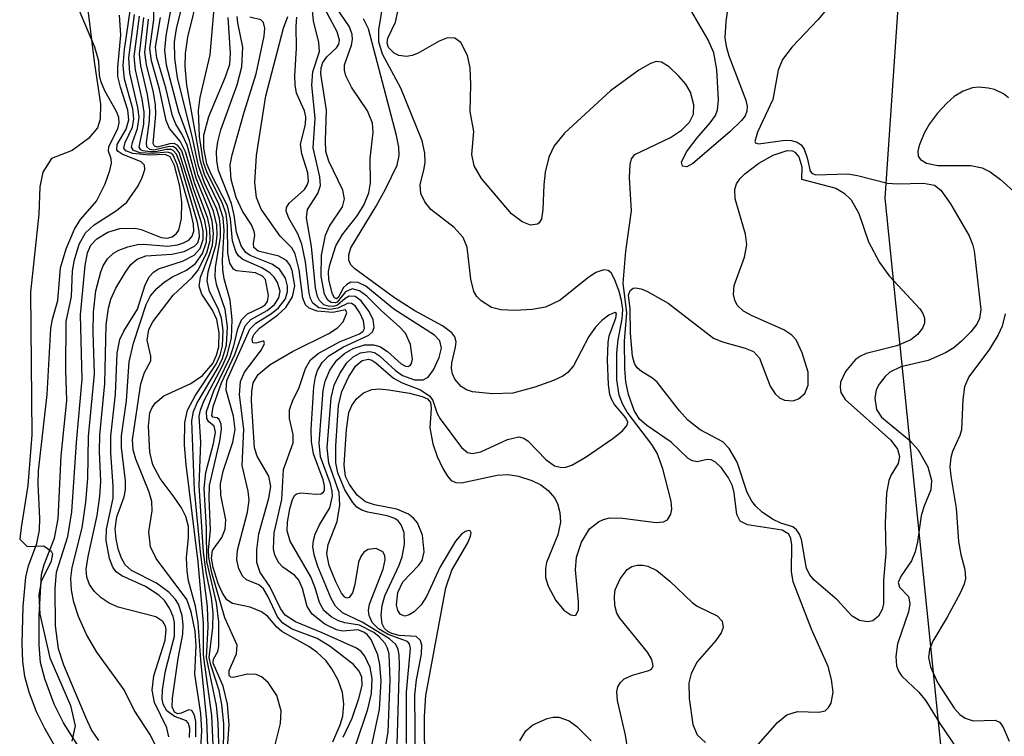
# Model space of a CAD drawing. Units: inches. Extents: x 1238693 to 1243762, y 477592 to 481457.
# Drawn here: x 1242482 to 1242566, y 480596 to 480657 of the extents above; entities that cross this region are included whole.
import ezdxf

# ---------------------------------------------------------------- set-up
doc = ezdxf.new("R2010")
doc.units = ezdxf.units.IN
doc.header["$MEASUREMENT"] = 0
for name, color, linetype in [('HYDRO-Stream Poly Centerlines', 142, 'Continuous'), ('HYDRO-Water Body', 4, 'Continuous'), ('NTRL-Trees', 3, 'Continuous'), ('Undefined', 1, 'Continuous')]:
    doc.layers.add(name, color=color, linetype=linetype)

msp = doc.modelspace()

# ---------------------------------------------------------------- linework, layer by layer
at = {"layer": 'HYDRO-Stream Poly Centerlines'}
msp.add_polyline3d([(1242487.929, 480658.384, 0), (1242488.53, 480653.519, 0), (1242489.063, 480649.857, 0), (1242489.029, 480648.58, 0), (1242488.817, 480647.833, 0), (1242488.048, 480646.907, 0), (1242486.644, 480645.891, 0), (1242484.872, 480645.2, 0), (1242484.148, 480644.029, 0), (1242483.879, 480642.796, 0), (1242483.789, 480640.438, 0), (1242483.07, 480633.781, 0), (1242483.182, 480621.566, 0), (1242482.867, 480617.246, 0), (1242482.292, 480613.653, 0), (1242482.158, 480612.664, 0), (1242482.787, 480612.037, 0), (1242484.223, 480612.086, 0), (1242484.852, 480611.638, 0), (1242484.956, 480611.408, 0), (1242484.847, 480610.783, 0), (1242484.002, 480609.029, 0), (1242483.805, 480607.882, 0), (1242483.87, 480606.237, 0), (1242484.726, 480602.514, 0), (1242486.501, 480598.423, 0), (1242486.886, 480596.678, 0), (1242486.618, 480595.373, 0)], dxfattribs=at)
at = {"layer": 'HYDRO-Water Body'}
msp.add_polyline3d([(1242487.929, 480658.384, 0), (1242488.53, 480653.519, 0), (1242489.063, 480649.857, 0), (1242489.029, 480648.58, 0), (1242488.817, 480647.833, 0), (1242488.048, 480646.907, 0), (1242486.644, 480645.891, 0), (1242484.872, 480645.2, 0), (1242484.148, 480644.029, 0), (1242483.879, 480642.796, 0), (1242483.789, 480640.438, 0), (1242483.07, 480633.781, 0), (1242483.182, 480621.566, 0), (1242482.867, 480617.246, 0), (1242482.292, 480613.653, 0), (1242482.158, 480612.664, 0), (1242482.787, 480612.037, 0), (1242484.223, 480612.086, 0), (1242484.852, 480611.638, 0), (1242484.956, 480611.408, 0), (1242484.847, 480610.783, 0), (1242484.002, 480609.029, 0), (1242483.805, 480607.882, 0), (1242483.87, 480606.237, 0), (1242484.726, 480602.514, 0), (1242486.501, 480598.423, 0), (1242486.886, 480596.678, 0), (1242486.618, 480595.373, 0)], dxfattribs=at)
at = {"layer": 'NTRL-Trees'}
msp.add_lwpolyline([(1242637.375, 480391.063), (1242601.625, 480465.875), (1242565.5, 480549.719), (1242556.125, 480641.813), (1242562.625, 480737.125), (1242557.25, 480807.406), (1242544, 480876.719), (1242537.375, 480932.531)], dxfattribs=at)
at = {"layer": 'Undefined'}
for points, elevation in [([(1242498.703, 480595.033), (1242498.594, 480597.582), (1242497.862, 480602.744), (1242497.855, 480605.479), (1242497.419, 480610.723), (1242496.39, 480619.032), (1242496.248, 480620.695), (1242496.266, 480622.635), (1242496.494, 480623.69), (1242497.152, 480624.917), (1242498.956, 480627.625), (1242499.279, 480628.375), (1242499.483, 480629.188), (1242499.548, 480630.49), (1242499.411, 480631.553), (1242499.126, 480632.366), (1242498.392, 480633.832), (1242498.175, 480634.749), (1242498.279, 480635.515), (1242498.944, 480637.893), (1242499.023, 480638.644), (1242498.999, 480639.494), (1242498.72, 480640.694), (1242497.425, 480643.775), (1242496.671, 480646.745), (1242495.754, 480649.163), (1242494.706, 480653.197), (1242494.559, 480654.481), (1242494.669, 480655.712), (1242495.809, 480661.987)], 96), ([(1242488.916, 480595.442), (1242488.302, 480596.357), (1242487.831, 480597.34), (1242485.925, 480601.888), (1242485.465, 480603.26), (1242485.211, 480605.227), (1242485.188, 480608.44), (1242485.315, 480609.838), (1242486.265, 480612.874), (1242486.605, 480614.975), (1242487, 480620.915), (1242487.5, 480626.347), (1242487.345, 480631.824), (1242487.745, 480636.053), (1242487.96, 480637.153), (1242488.251, 480637.797), (1242488.748, 480638.324), (1242489.694, 480638.9), (1242490.728, 480639.221), (1242492.032, 480639.251), (1242492.543, 480639.131), (1242494.258, 480638.451), (1242494.751, 480638.409), (1242495.186, 480638.52), (1242495.532, 480638.756), (1242495.772, 480639.081), (1242496.002, 480640.073), (1242496.011, 480641.475), (1242495.836, 480642.84), (1242495.397, 480644.598), (1242495.008, 480645.345), (1242494.602, 480645.537), (1242493.226, 480645.5), (1242491.838, 480645.64), (1242491.219, 480645.866), (1242491.068, 480646.101), (1242491.169, 480646.566), (1242491.8, 480647.884), (1242491.926, 480648.612), (1242491.824, 480649.448), (1242491.118, 480651.98), (1242491.015, 480653.163), (1242491.125, 480654.531), (1242492.101, 480661.375)], 82), ([(1242497.604, 480594.196), (1242497.712, 480596.274), (1242497.632, 480597.735), (1242497.128, 480601.104), (1242497.232, 480603.52), (1242497.15, 480604.778), (1242496.82, 480606.442), (1242496.446, 480607.481), (1242493.823, 480611.006), (1242493.329, 480611.984), (1242493.191, 480613.287), (1242493.491, 480615.084), (1242493.456, 480615.868), (1242493.218, 480616.659), (1242492.073, 480619.497), (1242491.86, 480620.295), (1242491.787, 480621.148), (1242492.524, 480625.939), (1242492.822, 480626.917), (1242493.36, 480627.911), (1242493.36, 480628.311), (1242493.06, 480629.663), (1242493.192, 480630.594), (1242493.55, 480631.247), (1242495.272, 480633.51), (1242496.907, 480635.043), (1242497.376, 480635.636), (1242498.16, 480637.146), (1242498.429, 480638.198), (1242498.414, 480639.237), (1242498.246, 480640.07), (1242497.111, 480643.141), (1242496.339, 480645.777), (1242495.881, 480646.679), (1242494.953, 480647.775), (1242494.677, 480648.447), (1242494.107, 480651.134), (1242493.434, 480653.557), (1242493.292, 480654.612), (1242493.614, 480657.072), (1242493.684, 480660.397)], 92), ([(1242542.955, 480660.163), (1242542.5, 480656.932), (1242542.432, 480655.524), (1242542.529, 480654.816), (1242542.76, 480653.993), (1242544.235, 480650.191), (1242544.333, 480649.662), (1242544.303, 480649.249), (1242544.156, 480648.872), (1242543.863, 480648.446), (1242542.858, 480647.49), (1242539.695, 480644.794), (1242539.169, 480644.503), (1242538.809, 480644.542), (1242538.718, 480644.89), (1242539.144, 480645.777), (1242540.053, 480646.968), (1242541.176, 480648.245), (1242541.627, 480648.895), (1242541.81, 480649.384), (1242541.895, 480650.209), (1242541.735, 480652.822), (1242541.488, 480654.244), (1242541.012, 480655.358), (1242539.615, 480657.762)], 126), ([(1242499.581, 480594.108), (1242499.595, 480596.848), (1242499.438, 480598.515), (1242499.207, 480599.704), (1242498.482, 480601.904), (1242498.359, 480602.541), (1242498.671, 480605.102), (1242498.682, 480606.338), (1242498.543, 480607.624), (1242498.089, 480609.833), (1242497.876, 480611.528), (1242497.495, 480617.211), (1242497.639, 480620.947), (1242497.493, 480623.167), (1242497.607, 480623.687), (1242497.909, 480624.455), (1242499.533, 480627.524), (1242499.903, 480628.377), (1242500.256, 480629.838), (1242500.318, 480631.429), (1242500.136, 480633.103), (1242499.639, 480634.905), (1242499.507, 480635.674), (1242499.485, 480636.482), (1242499.632, 480639.043), (1242499.548, 480640.128), (1242499.171, 480641.317), (1242497.945, 480643.838), (1242497.603, 480644.97), (1242496.453, 480651.483), (1242496.313, 480653.081), (1242496.33, 480654.196), (1242496.537, 480655.594), (1242497.478, 480659.448)], 100), ([(1242485.37, 480594.595), (1242484.301, 480596.454), (1242483.603, 480597.889), (1242482.959, 480599.556), (1242482.585, 480600.912), (1242482.414, 480602.184), (1242482.367, 480603.735), (1242482.463, 480606.887), (1242482.69, 480609.414), (1242482.925, 480610.37), (1242483.635, 480612.27), (1242483.847, 480613.433), (1242483.885, 480614.417), (1242483.735, 480617.38), (1242483.771, 480618.488), (1242484.498, 480625.032), (1242484.828, 480630.656), (1242484.969, 480631.472), (1242485.425, 480633.061), (1242485.655, 480635.844), (1242486.136, 480637.484), (1242486.846, 480639.153), (1242487.359, 480639.987), (1242488.727, 480641.549), (1242489.462, 480643.05), (1242489.876, 480644.179), (1242490.007, 480644.799), (1242489.971, 480645.191), (1242489.749, 480645.844), (1242489.784, 480646.231), (1242490.552, 480647.749), (1242490.674, 480648.249), (1242490.631, 480648.726), (1242490.438, 480649.238), (1242489.421, 480651.009), (1242489.086, 480651.817), (1242488.985, 480652.326), (1242488.928, 480653.528), (1242488.572, 480654.735), (1242486.961, 480658.567)], 78), ([(1242499.196, 480594.289), (1242499.114, 480596.962), (1242498.973, 480598.424), (1242498.122, 480602.524), (1242498.272, 480605.149), (1242498.22, 480606.89), (1242497.62, 480611.572), (1242497.096, 480616.829), (1242496.872, 480622.769), (1242497.01, 480623.557), (1242497.335, 480624.322), (1242499.123, 480627.344), (1242499.49, 480628.11), (1242499.821, 480629.256), (1242499.92, 480630.809), (1242499.706, 480632.306), (1242499.008, 480634.341), (1242498.862, 480635.1), (1242498.899, 480635.898), (1242499.311, 480638.485), (1242499.324, 480639.253), (1242499.229, 480640.089), (1242499, 480640.88), (1242497.947, 480643.135), (1242497.442, 480644.573), (1242496.907, 480647.132), (1242495.648, 480652.105), (1242495.425, 480653.794), (1242495.392, 480655.199), (1242495.548, 480656.302), (1242496.244, 480659.097)], 98), ([(1242499.86, 480593.994), (1242500.071, 480596.766), (1242499.914, 480598.527), (1242499.559, 480600.073), (1242498.693, 480602.048), (1242498.72, 480602.392), (1242499.088, 480603.038), (1242499.181, 480603.464), (1242499.189, 480605.58), (1242498.977, 480607.211), (1242498.162, 480610.753), (1242498.132, 480613.587), (1242497.926, 480616.993), (1242498.074, 480618.343), (1242498.725, 480620.825), (1242498.89, 480621.809), (1242498.774, 480622.33), (1242498.322, 480622.678), (1242498.141, 480622.972), (1242498.117, 480623.574), (1242498.738, 480625.328), (1242500.107, 480628.166), (1242500.45, 480629.175), (1242500.816, 480630.649), (1242501.124, 480631.398), (1242501.628, 480631.935), (1242502.776, 480632.453), (1242503.125, 480632.694), (1242503.339, 480632.98), (1242503.419, 480633.483), (1242503.171, 480634.846), (1242502.904, 480635.157), (1242502.31, 480635.421), (1242500.7, 480635.603), (1242500.428, 480635.757), (1242500.118, 480636.248), (1242499.941, 480637.12), (1242499.919, 480639.479), (1242499.796, 480640.477), (1242499.444, 480641.493), (1242498.17, 480643.982), (1242497.882, 480644.86), (1242497.523, 480647.085), (1242497.429, 480649.351), (1242497.574, 480650.434), (1242498.433, 480654.083), (1242498.795, 480658.366)], 102), ([(1242516.783, 480593.236), (1242516.753, 480597.488), (1242516.86, 480599.278), (1242518.587, 480608.477), (1242519.082, 480610.012), (1242520.447, 480612.33), (1242520.703, 480612.914), (1242520.733, 480613.199), (1242520.65, 480613.377), (1242520.545, 480613.405), (1242520.25, 480613.316), (1242519.912, 480613.079), (1242519.396, 480612.467), (1242518.089, 480610.294), (1242516.917, 480607.757), (1242516.46, 480607.043), (1242515.873, 480606.446), (1242515.461, 480606.167), (1242515.063, 480606.064), (1242514.718, 480606.218), (1242514.469, 480606.562), (1242514.365, 480607.027), (1242514.474, 480608.09), (1242514.919, 480608.994), (1242516.28, 480610.423), (1242516.56, 480610.837), (1242516.739, 480611.579), (1242516.574, 480613.007), (1242516.157, 480614.061), (1242515.81, 480614.456), (1242515.385, 480614.784), (1242514.404, 480615.221), (1242512.491, 480615.583), (1242511.725, 480615.845), (1242511.016, 480616.419), (1242510.341, 480617.315), (1242510.019, 480618.025), (1242509.899, 480619.016), (1242510.078, 480622.022), (1242510.302, 480623.492), (1242510.534, 480624.075), (1242510.941, 480624.653), (1242511.543, 480625.155), (1242512.243, 480625.461), (1242512.91, 480625.503), (1242513.721, 480625.421), (1242515.485, 480625.132), (1242516.57, 480624.859), (1242517.003, 480624.64), (1242517.269, 480624.326), (1242517.34, 480623.842), (1242517.205, 480622.182), (1242517.473, 480620.8), (1242517.848, 480619.722), (1242518.317, 480618.704), (1242518.723, 480618.027), (1242519.044, 480617.679), (1242519.447, 480617.493), (1242519.932, 480617.471), (1242522.976, 480618.117), (1242523.915, 480618.178), (1242524.785, 480618.03), (1242525.923, 480617.672), (1242526.694, 480617.292), (1242527.329, 480616.807), (1242527.866, 480616.176), (1242528.111, 480615.698), (1242528.317, 480614.922), (1242528.374, 480614.118), (1242528.14, 480613.024), (1242527.189, 480610.665), (1242527.088, 480610.155), (1242527.109, 480609.385), (1242527.331, 480608.621), (1242527.988, 480607.405), (1242528.668, 480606.568), (1242529.26, 480606.17), (1242529.597, 480606.124), (1242529.73, 480606.178), (1242529.925, 480606.619), (1242529.931, 480607.287), (1242529.655, 480610.015), (1242529.741, 480611.116), (1242530.179, 480612.397), (1242530.857, 480613.536), (1242531.617, 480614.141), (1242532.056, 480614.346), (1242532.556, 480614.464), (1242533.685, 480614.455), (1242536.56, 480614.088), (1242537.198, 480614.145), (1242537.532, 480614.306), (1242537.824, 480614.789), (1242537.9, 480615.211), (1242537.851, 480615.912), (1242537.14, 480618.667), (1242536.644, 480620.018), (1242536.186, 480620.743), (1242534.086, 480623.512), (1242533.691, 480624.216), (1242533.395, 480624.961), (1242533.199, 480626.265), (1242533.207, 480628.575), (1242533.297, 480629.699), (1242533.646, 480631.492), (1242533.72, 480632.288), (1242533.604, 480633.073), (1242533.387, 480633.842), (1242533.031, 480634.833), (1242532.7, 480635.418), (1242532.443, 480635.624), (1242532.089, 480635.689), (1242531.389, 480635.47), (1242530.684, 480634.986), (1242528.345, 480633.084), (1242527.108, 480632.492), (1242525.971, 480632.286), (1242524.472, 480632.219), (1242523.287, 480632.269), (1242522.479, 480632.476), (1242521.593, 480633.037), (1242521.234, 480633.407), (1242520.977, 480633.844), (1242520.721, 480634.877), (1242520.392, 480637.613), (1242520.071, 480638.461), (1242519.279, 480639.309), (1242517.29, 480640.853), (1242516.777, 480641.495), (1242516.442, 480642.226), (1242516.375, 480642.947), (1242516.738, 480644.342), (1242516.809, 480644.892), (1242516.774, 480645.679), (1242516.56, 480646.721), (1242514.738, 480651.221), (1242513.181, 480654.124), (1242512.866, 480655.175), (1242512.84, 480656.205), (1242513.242, 480658.656)], 122), ([(1242493.697, 480595.124), (1242493.345, 480595.876), (1242491.949, 480598.039), (1242491.079, 480599.758), (1242488.741, 480602.978), (1242487.863, 480604.506), (1242487.189, 480606.023), (1242486.774, 480607.26), (1242486.579, 480608.287), (1242486.522, 480609.327), (1242486.653, 480610.242), (1242487.496, 480613.611), (1242487.815, 480615.805), (1242487.973, 480617.843), (1242488.032, 480621.431), (1242488.54, 480626.8), (1242488.43, 480630.364), (1242488.475, 480632.079), (1242488.677, 480633.883), (1242489.093, 480635.517), (1242489.302, 480636.039), (1242489.666, 480636.64), (1242490.165, 480637.108), (1242490.635, 480637.37), (1242491.409, 480637.664), (1242492.218, 480637.846), (1242492.728, 480637.87), (1242494.81, 480637.703), (1242495.644, 480637.814), (1242496.162, 480637.986), (1242496.608, 480638.236), (1242496.907, 480638.572), (1242497.043, 480638.997), (1242497.024, 480639.597), (1242496.769, 480640.724), (1242495.63, 480644.694), (1242495.264, 480645.491), (1242495.072, 480645.67), (1242494.802, 480645.757), (1242493.505, 480645.627), (1242492.466, 480645.695), (1242491.875, 480645.905), (1242491.721, 480646.192), (1242491.795, 480646.581), (1242492.235, 480647.767), (1242492.366, 480648.747), (1242492.269, 480649.581), (1242491.564, 480652.525), (1242491.492, 480653.824), (1242491.985, 480657.516)], 84), ([(1242513.015, 480592.528), (1242513.646, 480596.174), (1242513.813, 480600.586), (1242513.736, 480602.816), (1242513.602, 480603.327), (1242513.387, 480603.737), (1242512.891, 480604.304), (1242512.439, 480604.659), (1242511.192, 480605.31), (1242509.956, 480605.504), (1242509.415, 480605.663), (1242508.775, 480606.009), (1242508.154, 480606.553), (1242507.778, 480607.238), (1242507.419, 480608.494), (1242507.051, 480609.436), (1242505.27, 480612.493), (1242505.032, 480613.368), (1242505.059, 480614.106), (1242505.253, 480615.258), (1242505.476, 480616.034), (1242505.688, 480616.41), (1242505.827, 480616.528), (1242506.181, 480616.625), (1242507.502, 480616.491), (1242507.898, 480616.52), (1242508.113, 480616.662), (1242508.212, 480616.876), (1242508.213, 480617.223), (1242508.089, 480617.72), (1242507.265, 480619.942), (1242507.091, 480620.997), (1242507.081, 480622.031), (1242507.308, 480625.673), (1242507.436, 480626.542), (1242507.604, 480627.067), (1242507.998, 480627.752), (1242508.588, 480628.331), (1242509.836, 480629.096), (1242511.993, 480630.109), (1242512.309, 480630.391), (1242512.456, 480630.754), (1242512.357, 480631.426), (1242512.01, 480632.15), (1242511.346, 480633.026), (1242510.828, 480633.399), (1242510.315, 480633.436), (1242509.987, 480633.245), (1242509.322, 480632.663), (1242508.945, 480632.558), (1242508.539, 480632.571), (1242508.156, 480632.695), (1242507.779, 480633.051), (1242507.61, 480633.414), (1242507.448, 480634.144), (1242507.092, 480637.691), (1242506.685, 480640.136), (1242506.767, 480640.839), (1242507.646, 480642.214), (1242507.868, 480642.911), (1242507.813, 480643.647), (1242507.235, 480646.119), (1242507.414, 480648.655), (1242507.123, 480651.475), (1242507.216, 480652.622), (1242507.777, 480654.372), (1242507.728, 480655.118), (1242507.271, 480656.972), (1242507.171, 480657.834)], 114), ([(1242514.435, 480595.065), (1242514.625, 480601.882), (1242514.597, 480602.743), (1242514.503, 480603.219), (1242514.31, 480603.633), (1242513.769, 480604.131), (1242511.424, 480605.566), (1242509.756, 480606.365), (1242509.137, 480606.915), (1242508.774, 480607.584), (1242507.646, 480610.306), (1242507.334, 480611.301), (1242507.226, 480612.034), (1242507.265, 480612.551), (1242507.419, 480613.091), (1242507.79, 480613.87), (1242508.669, 480615.34), (1242508.896, 480616.316), (1242508.877, 480616.756), (1242508.724, 480617.394), (1242507.882, 480619.694), (1242507.742, 480620.848), (1242508.089, 480625.368), (1242508.257, 480626.166), (1242508.665, 480627.116), (1242509.254, 480627.957), (1242509.918, 480628.517), (1242510.674, 480628.958), (1242511.617, 480629.259), (1242512.399, 480629.27), (1242512.926, 480629.125), (1242513.588, 480628.689), (1242514.775, 480627.641), (1242515.135, 480627.441), (1242515.358, 480627.414), (1242515.532, 480627.493), (1242515.658, 480627.683), (1242515.729, 480628.038), (1242515.558, 480629.301), (1242515.12, 480630.257), (1242514.622, 480630.817), (1242513.045, 480632.199), (1242511.832, 480633.421), (1242511.2, 480633.896), (1242510.564, 480634.072), (1242509.996, 480633.791), (1242509.3, 480632.921), (1242509.133, 480632.859), (1242508.772, 480632.89), (1242508.496, 480633.08), (1242508.212, 480633.608), (1242507.928, 480635.127), (1242507.96, 480636.934), (1242508.29, 480638.64), (1242508.64, 480639.433), (1242509.754, 480641.069), (1242509.926, 480641.753), (1242509.772, 480642.489), (1242508.589, 480644.985), (1242508.337, 480645.812), (1242508.287, 480646.734), (1242508.379, 480649.339), (1242507.904, 480652.436), (1242507.919, 480652.959), (1242508.062, 480653.429), (1242508.421, 480653.917), (1242509.235, 480654.675), (1242509.423, 480654.975), (1242509.5, 480655.321), (1242509.294, 480656.047), (1242508.252, 480658.022)], 116), ([(1242545.083, 480594.848), (1242546.917, 480596.967), (1242547.737, 480597.631), (1242548.624, 480597.912), (1242550.471, 480597.847), (1242551, 480597.978), (1242551.292, 480598.248), (1242551.502, 480598.624), (1242551.689, 480599.561), (1242551.557, 480600.659), (1242551.259, 480601.756), (1242549.835, 480604.955), (1242548.273, 480608.995), (1242548.124, 480609.899), (1242548.14, 480612.178), (1242548.064, 480612.697), (1242547.887, 480613.083), (1242547.317, 480613.427), (1242544.358, 480613.878), (1242543.734, 480614.185), (1242543.461, 480614.772), (1242543.227, 480616.603), (1242543.069, 480617.214), (1242542.746, 480617.89), (1242542.131, 480618.743), (1242541.616, 480619.247), (1242541.253, 480619.444), (1242540.919, 480619.467), (1242540.076, 480619.255), (1242539.669, 480619.342), (1242539.302, 480619.55), (1242537.839, 480620.954), (1242535.757, 480622.387), (1242535.142, 480622.925), (1242534.674, 480623.65), (1242534.184, 480625.035), (1242533.978, 480626.113), (1242533.878, 480627.243), (1242533.863, 480629.581), (1242534.049, 480632.014), (1242533.744, 480634.542), (1242533.978, 480637.294), (1242534.459, 480640.727), (1242534.279, 480643.574), (1242534.325, 480644.701), (1242534.459, 480645.186), (1242534.728, 480645.541), (1242537.78, 480647.002), (1242538.714, 480647.624), (1242539.404, 480648.323), (1242539.744, 480649.002), (1242539.781, 480649.793), (1242539.495, 480650.868), (1242539.08, 480651.578), (1242538.509, 480652.259), (1242537.671, 480653.055), (1242537.014, 480653.456), (1242536.55, 480653.5), (1242536.062, 480653.347), (1242535.066, 480652.777), (1242532.645, 480651.002), (1242528.712, 480647.388), (1242527.851, 480646.295), (1242527.396, 480645.316), (1242527.078, 480644.041), (1242526.958, 480642.959), (1242526.885, 480640.847), (1242526.752, 480640.058), (1242526.554, 480639.702), (1242526.406, 480639.589), (1242525.809, 480639.52), (1242525.093, 480639.806), (1242524.184, 480640.473), (1242521.633, 480643.485), (1242521, 480644.587), (1242520.789, 480645.543), (1242520.963, 480647.523), (1242520.667, 480649.221), (1242520.728, 480651.551), (1242520.662, 480652.977), (1242520.426, 480654.032), (1242519.855, 480655.122), (1242519.348, 480655.513), (1242518.719, 480655.536), (1242518.013, 480655.254), (1242516.226, 480654.222), (1242515.704, 480654.008), (1242515.219, 480653.926), (1242514.573, 480654.022), (1242514.165, 480654.219), (1242513.685, 480654.704), (1242513.553, 480655.085), (1242513.612, 480655.504), (1242514.265, 480656.862), (1242514.473, 480657.794)], 124), ([(1242551.118, 480657.954), (1242550.383, 480657.072), (1242548.172, 480654.77), (1242547.347, 480653.662), (1242546.989, 480652.752), (1242546.535, 480650.25), (1242545.23, 480647.45), (1242545.001, 480646.66), (1242545.046, 480646.543), (1242545.306, 480646.454), (1242547.587, 480646.778), (1242548.125, 480646.748), (1242548.61, 480646.613), (1242548.942, 480646.391), (1242549.216, 480645.995), (1242549.467, 480645.266), (1242549.715, 480644.124), (1242549.879, 480643.936), (1242550.212, 480643.81), (1242552.948, 480643.896), (1242553.769, 480643.76), (1242556.334, 480643.102), (1242557.182, 480643.038), (1242559.407, 480643.106), (1242560.337, 480642.932), (1242560.895, 480642.509), (1242561.721, 480641.338), (1242563.3, 480638.583), (1242563.604, 480637.876), (1242563.741, 480637.302), (1242564.317, 480632.297), (1242564.191, 480631.511), (1242563.961, 480631.03), (1242563.452, 480630.38), (1242562.647, 480629.579), (1242561.992, 480629.028), (1242561.301, 480628.582), (1242559.819, 480627.931), (1242557.456, 480627.39), (1242556.535, 480626.932), (1242556.123, 480626.56), (1242555.609, 480625.908), (1242555.369, 480625.423), (1242555.244, 480624.697), (1242555.402, 480623.737), (1242555.831, 480623.096), (1242558.233, 480621.104), (1242558.964, 480620.279), (1242559.766, 480618.852), (1242560.086, 480617.708), (1242560.027, 480616.873), (1242559.432, 480615.419), (1242559.205, 480614.637), (1242558.904, 480612.41), (1242558.705, 480611.568), (1242558.37, 480610.803), (1242557.488, 480609.513), (1242557.256, 480608.939), (1242557.345, 480608.559), (1242558.123, 480607.741), (1242558.25, 480607.161), (1242558.112, 480606.432), (1242557.181, 480603.704), (1242557.035, 480602.608), (1242557.088, 480601.821), (1242557.263, 480601.351), (1242557.549, 480600.932), (1242559.01, 480599.552), (1242559.615, 480598.821), (1242560.792, 480596.883), (1242562.383, 480594.583)], 124), ([(1242487.177, 480594.914), (1242485.912, 480596.943), (1242485.099, 480598.545), (1242484.309, 480600.702), (1242483.946, 480602.106), (1242483.823, 480603.603), (1242483.809, 480606.119), (1242484.013, 480609.642), (1242484.246, 480610.484), (1242485.127, 480612.73), (1242485.434, 480614.39), (1242485.706, 480619.778), (1242486.188, 480624.509), (1242486.108, 480627.093), (1242486.123, 480631.258), (1242486.578, 480633.404), (1242486.683, 480635.598), (1242486.84, 480636.539), (1242487.236, 480637.883), (1242487.772, 480638.853), (1242488.53, 480639.544), (1242490.436, 480640.765), (1242491.307, 480641.461), (1242492.27, 480642.876), (1242492.636, 480643.596), (1242492.858, 480644.265), (1242492.824, 480644.637), (1242492.537, 480644.932), (1242490.929, 480645.576), (1242490.576, 480645.795), (1242490.456, 480645.962), (1242490.49, 480646.407), (1242491.25, 480647.728), (1242491.498, 480648.508), (1242491.405, 480649.331), (1242490.761, 480651.296), (1242490.557, 480652.212), (1242490.55, 480653.025), (1242490.798, 480655.747), (1242490.69, 480657.468)], 80), ([(1242494.911, 480595.737), (1242494.743, 480596.528), (1242493.668, 480598.684), (1242493.473, 480599.74), (1242493.627, 480600.953), (1242494.58, 480604), (1242494.678, 480604.933), (1242494.614, 480605.211), (1242494.391, 480605.598), (1242493.8, 480606.01), (1242490.567, 480606.828), (1242489.811, 480607.176), (1242489.118, 480607.628), (1242488.556, 480608.17), (1242488.126, 480608.787), (1242487.886, 480609.405), (1242487.848, 480610.079), (1242488.01, 480611.159), (1242488.786, 480614.679), (1242489.022, 480616.317), (1242489.079, 480617.625), (1242488.971, 480620.135), (1242489, 480621.532), (1242489.447, 480625.956), (1242489.553, 480630.97), (1242489.737, 480632.402), (1242489.948, 480633.174), (1242490.381, 480634.124), (1242491.197, 480635.489), (1242491.669, 480636.132), (1242492.186, 480636.604), (1242492.938, 480636.887), (1242495.15, 480637.029), (1242496.213, 480637.257), (1242497.105, 480637.706), (1242497.37, 480638.003), (1242497.522, 480638.495), (1242497.512, 480638.971), (1242497.363, 480639.722), (1242495.892, 480644.69), (1242495.552, 480645.57), (1242495.273, 480645.89), (1242495.1, 480645.972), (1242494.707, 480645.978), (1242493.771, 480645.785), (1242493.296, 480645.765), (1242492.676, 480645.878), (1242492.525, 480645.96), (1242492.375, 480646.191), (1242492.765, 480648.134), (1242492.807, 480649.173), (1242492.631, 480650.271), (1242492.049, 480652.787), (1242491.944, 480653.938), (1242492.384, 480657.388)], 86), ([(1242496.677, 480595.676), (1242496.689, 480596.447), (1242496.594, 480596.876), (1242496.417, 480597.12), (1242495.395, 480597.478), (1242494.727, 480597.968), (1242494.42, 480598.532), (1242494.333, 480598.992), (1242494.359, 480599.769), (1242494.626, 480601.382), (1242495.389, 480604.346), (1242495.394, 480605.528), (1242495.278, 480606.036), (1242494.97, 480606.757), (1242494.532, 480607.408), (1242494.059, 480607.872), (1242492.902, 480608.614), (1242490.9, 480609.518), (1242490.406, 480609.86), (1242490.121, 480610.26), (1242489.837, 480610.99), (1242489.546, 480612.541), (1242489.59, 480613.502), (1242490.139, 480616.146), (1242490.155, 480617.197), (1242489.943, 480620.037), (1242489.935, 480621.463), (1242490.344, 480625.067), (1242490.49, 480628.559), (1242490.722, 480629.727), (1242491.066, 480630.443), (1242492.234, 480632.315), (1242492.891, 480634.391), (1242493.259, 480635.11), (1242493.6, 480635.478), (1242494.01, 480635.767), (1242496.082, 480636.414), (1242497.066, 480636.943), (1242497.576, 480637.51), (1242497.843, 480638.293), (1242497.829, 480638.984), (1242497.694, 480639.693), (1242495.782, 480645.727), (1242495.543, 480646.052), (1242495.234, 480646.225), (1242494.808, 480646.206), (1242493.621, 480645.934), (1242493.286, 480645.985), (1242493.022, 480646.213), (1242492.995, 480646.572), (1242493.265, 480648.468), (1242493.284, 480649.331), (1242493.088, 480650.669), (1242492.504, 480653.146), (1242492.397, 480654.139), (1242492.774, 480657.266)], 88), ([(1242497.211, 480595.743), (1242497.207, 480597.061), (1242497.094, 480597.612), (1242496.858, 480598.008), (1242496.618, 480598.06), (1242495.973, 480597.759), (1242495.662, 480597.708), (1242495.377, 480597.855), (1242495.194, 480598.312), (1242495.213, 480599.042), (1242495.691, 480602.44), (1242496.098, 480604.522), (1242496.12, 480605.319), (1242496.037, 480606.112), (1242495.736, 480607.087), (1242495.486, 480607.495), (1242494.935, 480608.092), (1242493.852, 480608.88), (1242491.728, 480609.962), (1242491.183, 480610.465), (1242490.822, 480611.088), (1242490.564, 480611.823), (1242490.395, 480612.672), (1242490.325, 480613.532), (1242490.456, 480614.566), (1242491.076, 480616.279), (1242491.21, 480616.874), (1242491.192, 480617.639), (1242490.871, 480620.494), (1242490.871, 480621.487), (1242491.28, 480624.486), (1242491.521, 480627.817), (1242491.882, 480629.421), (1242492.973, 480632.717), (1242493.342, 480633.477), (1242493.875, 480634.096), (1242494.518, 480634.629), (1242495.227, 480635.078), (1242496.428, 480635.667), (1242497.184, 480636.242), (1242497.784, 480637.088), (1242498.127, 480638.087), (1242498.142, 480638.941), (1242497.969, 480639.884), (1242497.022, 480642.611), (1242496.018, 480645.867), (1242495.668, 480646.33), (1242495.367, 480646.478), (1242494.99, 480646.461), (1242493.929, 480646.167), (1242493.666, 480646.266), (1242493.578, 480646.493), (1242493.782, 480648.963), (1242493.759, 480649.829), (1242493.58, 480651.006), (1242493.009, 480653.217), (1242492.851, 480654.262), (1242493.158, 480657.135)], 90), ([(1242498.243, 480594.983), (1242498.158, 480597.159), (1242497.647, 480602.343), (1242497.425, 480605.537), (1242497.178, 480606.929), (1242496.58, 480609.076), (1242496.462, 480609.922), (1242496.428, 480611.064), (1242496.593, 480612.804), (1242496.58, 480613.745), (1242496.355, 480614.587), (1242495.984, 480615.321), (1242495.375, 480616.256), (1242494.153, 480617.844), (1242493.532, 480619.021), (1242493.272, 480620.097), (1242493.159, 480622.303), (1242493.294, 480623.452), (1242493.484, 480623.918), (1242493.754, 480624.299), (1242494.483, 480624.918), (1242496.789, 480625.952), (1242497.795, 480626.654), (1242498.674, 480627.676), (1242498.991, 480628.378), (1242499.169, 480629.113), (1242499.203, 480630.292), (1242499.011, 480631.442), (1242498.625, 480632.237), (1242497.713, 480633.612), (1242497.498, 480634.285), (1242497.618, 480635.073), (1242498.379, 480636.985), (1242498.625, 480637.797), (1242498.73, 480638.784), (1242498.623, 480639.86), (1242498.35, 480640.753), (1242497.25, 480643.515), (1242496.461, 480646.353), (1242496.04, 480647.251), (1242495.503, 480648.132), (1242495.207, 480648.868), (1242494.647, 480651.265), (1242493.879, 480653.828), (1242493.754, 480654.738), (1242494.203, 480657.254)], 94), ([(1242503.935, 480594.834), (1242504.447, 480596.887), (1242504.493, 480597.968), (1242504.125, 480599.279), (1242503.382, 480600.39), (1242502.812, 480600.888), (1242502.367, 480601.066), (1242501.629, 480601.095), (1242500.41, 480600.821), (1242500.21, 480600.847), (1242500.064, 480600.992), (1242500.067, 480601.412), (1242500.69, 480602.839), (1242500.755, 480603.572), (1242499.691, 480605.932), (1242498.588, 480609.77), (1242498.315, 480611.094), (1242498.305, 480611.741), (1242498.472, 480613.419), (1242498.348, 480616.179), (1242498.379, 480617.254), (1242499.261, 480621.043), (1242499.404, 480622.06), (1242499.373, 480622.473), (1242499.203, 480622.9), (1242499.034, 480623.016), (1242498.659, 480623.094), (1242498.59, 480623.215), (1242498.684, 480624.009), (1242499.396, 480626.019), (1242500.547, 480628.455), (1242501.419, 480630.897), (1242501.9, 480631.451), (1242503.31, 480632.222), (1242503.949, 480632.726), (1242504.32, 480633.281), (1242504.415, 480633.865), (1242504.193, 480634.605), (1242503.898, 480635.065), (1242503.524, 480635.443), (1242502.863, 480635.862), (1242501.229, 480636.566), (1242500.864, 480636.89), (1242500.621, 480637.253), (1242500.348, 480638.154), (1242500.189, 480640.037), (1242499.931, 480641.16), (1242498.511, 480643.882), (1242498.162, 480644.76), (1242497.906, 480646.082), (1242497.892, 480647.208), (1242498.336, 480648.787), (1242499.754, 480652.19), (1242500.108, 480653.267), (1242500.189, 480654.221), (1242499.976, 480657.265)], 104), ([(1242508.928, 480595.33), (1242509.543, 480596.779), (1242509.766, 480597.505), (1242509.87, 480598.531), (1242509.762, 480599.53), (1242509.38, 480600.578), (1242508.846, 480601.57), (1242508.348, 480602.236), (1242507.543, 480602.984), (1242506.869, 480603.463), (1242504.55, 480604.757), (1242504.128, 480605.113), (1242503.38, 480606.034), (1242502.831, 480606.441), (1242501.858, 480606.825), (1242500.338, 480607.14), (1242499.855, 480607.473), (1242499.46, 480608.081), (1242499.134, 480608.864), (1242498.701, 480610.235), (1242498.559, 480611.028), (1242498.651, 480611.686), (1242499.445, 480612.807), (1242499.706, 480613.507), (1242499.764, 480614.314), (1242499.355, 480616.419), (1242499.318, 480617.376), (1242499.563, 480618.478), (1242500.371, 480620.939), (1242500.576, 480622.037), (1242500.438, 480623.163), (1242499.801, 480625.4), (1242499.876, 480626.218), (1242501.835, 480630.62), (1242502.333, 480631.111), (1242503.681, 480631.966), (1242504.278, 480632.434), (1242504.864, 480633.2), (1242505.056, 480633.842), (1242505.05, 480634.302), (1242504.882, 480634.979), (1242504.377, 480635.742), (1242503.719, 480636.178), (1242501.851, 480636.9), (1242501.479, 480637.175), (1242501.095, 480637.746), (1242500.677, 480638.899), (1242500.48, 480640.37), (1242500.252, 480641.366), (1242499.148, 480644.193), (1242499.004, 480644.998), (1242498.987, 480645.794), (1242499.087, 480646.622), (1242499.344, 480647.672), (1242500.738, 480651.509), (1242501.146, 480653.059), (1242501.22, 480654.729), (1242500.796, 480656.806), (1242500.756, 480657.344)], 106), ([(1242509.796, 480595.706), (1242510.567, 480597.353), (1242511.159, 480599.013), (1242511.418, 480600.123), (1242511.397, 480600.836), (1242511.17, 480601.375), (1242510.692, 480601.924), (1242508.707, 480603.471), (1242507.587, 480604.142), (1242505.455, 480604.965), (1242504.649, 480605.467), (1242504.198, 480606.012), (1242503.375, 480607.781), (1242502.988, 480608.398), (1242502.603, 480608.749), (1242501.543, 480609.159), (1242501.221, 480609.471), (1242500.877, 480610.122), (1242500.711, 480610.875), (1242500.787, 480611.7), (1242501.636, 480614.955), (1242501.767, 480616.001), (1242501.681, 480616.765), (1242501.183, 480618.949), (1242501.328, 480622.071), (1242500.931, 480624.992), (1242501.021, 480626.123), (1242501.36, 480626.921), (1242502.821, 480628.855), (1242503.07, 480629.375), (1242503.036, 480629.576), (1242502.949, 480629.595), (1242502.352, 480629.417), (1242502.096, 480629.43), (1242502.027, 480629.758), (1242502.174, 480630.161), (1242502.651, 480630.686), (1242504.234, 480631.84), (1242504.897, 480632.469), (1242505.489, 480633.376), (1242505.662, 480634.33), (1242505.441, 480635.64), (1242505.243, 480636.11), (1242504.951, 480636.495), (1242504.294, 480636.859), (1242502.53, 480637.288), (1242502.173, 480637.59), (1242502.135, 480637.946), (1242502.254, 480638.652), (1242502.213, 480638.976), (1242501.96, 480639.524), (1242501.191, 480640.695), (1242500.661, 480641.884), (1242500.241, 480643.411), (1242500.15, 480644.677), (1242500.315, 480645.516), (1242501.346, 480649.167), (1242502.368, 480652.463), (1242503.05, 480655.662), (1242503.098, 480656.355), (1242503, 480656.849), (1242502.777, 480657.062), (1242501.819, 480657.302)], 108), ([(1242510.862, 480594.964), (1242511.915, 480598.111), (1242512.223, 480599.438), (1242512.277, 480600.745), (1242512.11, 480601.687), (1242511.653, 480602.638), (1242511.331, 480603.035), (1242510.951, 480603.326), (1242508.02, 480604.65), (1242505.721, 480605.579), (1242504.852, 480606.144), (1242504.438, 480606.725), (1242503.534, 480608.598), (1242502.711, 480609.799), (1242502.438, 480610.663), (1242502.432, 480611.735), (1242502.606, 480613.11), (1242503.454, 480616.162), (1242503.615, 480617.164), (1242503.439, 480618.026), (1242502.458, 480619.746), (1242502.228, 480620.473), (1242501.969, 480624.485), (1242501.987, 480625.281), (1242502.124, 480626.032), (1242502.538, 480626.742), (1242503.57, 480627.59), (1242505.482, 480628.704), (1242508.593, 480630.242), (1242509.326, 480630.717), (1242509.818, 480631.243), (1242510.115, 480632.016), (1242510.002, 480632.256), (1242508.924, 480632.049), (1242507.596, 480632.154), (1242506.894, 480632.401), (1242506.585, 480632.69), (1242506.349, 480633.27), (1242506.044, 480635.688), (1242505.705, 480637.045), (1242505.41, 480637.563), (1242504.429, 480638.573), (1242502.793, 480640.886), (1242502.404, 480641.879), (1242502.265, 480643.156), (1242502.41, 480645.465), (1242503.199, 480650.557), (1242504.694, 480656.367), (1242505.073, 480657.366)], 110), ([(1242511.99, 480593.844), (1242512.918, 480598.082), (1242513.041, 480600.537), (1242512.936, 480601.925), (1242512.76, 480602.752), (1242512.185, 480604.068), (1242511.859, 480604.489), (1242511.584, 480604.706), (1242511.059, 480604.892), (1242509.781, 480604.792), (1242509.245, 480604.897), (1242508.246, 480605.382), (1242507.162, 480606.236), (1242506.731, 480606.888), (1242506.337, 480608.431), (1242506.026, 480609.149), (1242505.664, 480609.539), (1242504.644, 480610.267), (1242504.299, 480610.624), (1242503.957, 480611.291), (1242503.855, 480611.814), (1242503.903, 480613.2), (1242504.558, 480616.051), (1242504.71, 480618.614), (1242505.542, 480620.881), (1242505.535, 480621.611), (1242505.22, 480622.978), (1242505.233, 480623.719), (1242505.463, 480624.44), (1242506.05, 480625.625), (1242506.582, 480627.253), (1242507.01, 480627.977), (1242507.657, 480628.526), (1242509.488, 480629.528), (1242511.203, 480630.206), (1242511.517, 480630.428), (1242511.632, 480630.679), (1242511.54, 480631.319), (1242511.233, 480632.009), (1242510.824, 480632.597), (1242510.516, 480632.816), (1242510.227, 480632.843), (1242509.36, 480632.402), (1242508.674, 480632.289), (1242507.731, 480632.441), (1242507.204, 480632.825), (1242507.002, 480633.23), (1242506.894, 480633.693), (1242506.574, 480636.368), (1242506.284, 480637.874), (1242505.942, 480638.777), (1242505.154, 480640.104), (1242504.943, 480640.709), (1242504.975, 480641.019), (1242505.193, 480641.388), (1242506.491, 480642.571), (1242506.738, 480642.927), (1242506.841, 480643.281), (1242506.774, 480643.982), (1242506.277, 480645.611), (1242506.162, 480646.427), (1242506.577, 480648.127), (1242506.626, 480648.785), (1242506.493, 480649.289), (1242505.829, 480650.81), (1242505.696, 480651.506), (1242505.674, 480652.277), (1242505.822, 480654.644), (1242505.79, 480656.527), (1242505.857, 480657.296)], 112), ([(1242566.685, 480650.39), (1242566.237, 480650.738), (1242565.47, 480651.11), (1242564.944, 480651.237), (1242564.134, 480651.298), (1242563.6, 480651.243), (1242562.789, 480650.955), (1242562.039, 480650.499), (1242561.399, 480649.932), (1242560.617, 480649.08), (1242559.912, 480648.161), (1242559.475, 480647.387), (1242559.031, 480646.334), (1242558.914, 480645.84), (1242558.949, 480645.405), (1242559.152, 480645.118), (1242559.665, 480644.81), (1242560.639, 480644.616), (1242563.464, 480644.611), (1242564.428, 480644.4), (1242565.116, 480644.078), (1242565.999, 480643.402), (1242568.821, 480640.865)], 122), ([(1242566.376, 480631.922), (1242566.145, 480630.866), (1242565.781, 480630.115), (1242565.039, 480628.91), (1242563.28, 480626.539), (1242562.918, 480625.676), (1242562.765, 480624.586), (1242562.659, 480622.016), (1242562.513, 480621.514), (1242561.879, 480620.145), (1242561.743, 480619.636), (1242561.67, 480618.844), (1242561.737, 480618.031), (1242562.189, 480615.3), (1242562.405, 480612.457), (1242562.605, 480611.354), (1242562.953, 480610.059), (1242563.007, 480609.294), (1242562.881, 480608.791), (1242562.537, 480608.046), (1242561.436, 480605.982), (1242560.204, 480603.919), (1242559.932, 480603.229), (1242559.826, 480602.525), (1242559.995, 480601.719), (1242560.615, 480600.402), (1242562.031, 480598.203), (1242562.523, 480597.652), (1242562.971, 480597.34), (1242563.665, 480597.11), (1242565.527, 480597.176), (1242565.894, 480596.993), (1242566.183, 480596.627), (1242566.74, 480595.377)], 122), ([(1242534.095, 480594.81), (1242533.93, 480595.878), (1242533.241, 480598.848), (1242533.201, 480599.598), (1242533.29, 480600.035), (1242533.502, 480600.405), (1242533.836, 480600.696), (1242534.529, 480601.014), (1242535.925, 480601.407), (1242536.179, 480601.572), (1242536.303, 480601.825), (1242536.196, 480602.365), (1242535.83, 480602.987), (1242533.444, 480605.887), (1242533.209, 480606.331), (1242533.023, 480606.987), (1242532.99, 480607.781), (1242533.068, 480608.305), (1242533.469, 480609.266), (1242534.082, 480610.059), (1242534.482, 480610.309), (1242534.941, 480610.43), (1242535.424, 480610.434), (1242535.839, 480610.339), (1242536.603, 480609.959), (1242537.728, 480609.062), (1242539.621, 480607.234), (1242540.075, 480606.934), (1242541.767, 480606.089), (1242542.201, 480605.624), (1242542.274, 480605.083), (1242542.111, 480604.641), (1242541.652, 480603.988), (1242540.067, 480602.172), (1242539.538, 480601.154), (1242539.35, 480600.358), (1242539.365, 480599.017), (1242539.697, 480596.81), (1242540.06, 480595.922), (1242540.768, 480595.266)], 124), ([(1242524.91, 480595.402), (1242525.422, 480596.262), (1242526.014, 480596.766), (1242527.24, 480597.326), (1242527.751, 480597.438), (1242528.235, 480597.432), (1242529.111, 480597.118), (1242529.78, 480596.623), (1242531.005, 480595.394)], 124)]:
    msp.add_lwpolyline(points, dxfattribs=dict(at, elevation=elevation))
at = {"layer": 'Undefined', "elevation": 126}
msp.add_lwpolyline([(1242554.652, 480605.585), (1242553.95, 480605.706), (1242553.302, 480606.079), (1242552.039, 480607.449), (1242550.028, 480609.179), (1242549.695, 480609.587), (1242549.411, 480610.149), (1242548.975, 480612.618), (1242548.801, 480613.082), (1242548.553, 480613.454), (1242548.235, 480613.711), (1242547.203, 480614.021), (1242546.488, 480614.375), (1242545.618, 480614.967), (1242545.067, 480615.471), (1242544.742, 480615.889), (1242544.34, 480616.647), (1242543.486, 480619.237), (1242542.807, 480620.404), (1242542.243, 480620.963), (1242540.324, 480621.993), (1242539.278, 480622.833), (1242538.546, 480623.638), (1242536.651, 480626.07), (1242536.25, 480626.424), (1242535.318, 480626.993), (1242534.927, 480627.318), (1242534.711, 480627.669), (1242534.53, 480628.301), (1242534.362, 480630.259), (1242534.339, 480632.347), (1242534.2, 480633.52), (1242534.324, 480633.931), (1242534.595, 480634.114), (1242534.799, 480634.14), (1242535.265, 480634.064), (1242535.771, 480633.863), (1242537.586, 480632.832), (1242541.461, 480629.848), (1242542.229, 480629.515), (1242544.159, 480629), (1242544.886, 480628.693), (1242545.377, 480628.125), (1242546.293, 480625.728), (1242546.729, 480625.07), (1242547.093, 480624.733), (1242547.536, 480624.529), (1242548.257, 480624.476), (1242548.729, 480624.641), (1242549.272, 480625.124), (1242549.549, 480625.833), (1242549.543, 480626.947), (1242549.051, 480628.602), (1242548.51, 480629.701), (1242548.144, 480630.091), (1242547.472, 480630.565), (1242544.757, 480631.753), (1242544.029, 480632.145), (1242543.485, 480632.667), (1242543.272, 480633.1), (1242543.16, 480633.573), (1242543.225, 480634.351), (1242544.121, 480636.782), (1242544.296, 480637.811), (1242544.186, 480638.735), (1242543.299, 480641.765), (1242543.296, 480642.556), (1242543.435, 480643.041), (1242543.735, 480643.488), (1242544.137, 480643.89), (1242545.324, 480644.799), (1242546.551, 480645.495), (1242547.749, 480645.89), (1242548.201, 480645.862), (1242548.406, 480645.757), (1242548.756, 480645.338), (1242549.012, 480644.504), (1242548.97, 480643.444), (1242551.912, 480642.67), (1242552.633, 480642.245), (1242553.216, 480641.662), (1242553.882, 480640.517), (1242554.703, 480638.074), (1242555.639, 480636.311), (1242556.482, 480635.162), (1242559.099, 480632.353), (1242559.357, 480631.963), (1242559.495, 480631.547), (1242559.487, 480631.113), (1242559.336, 480630.701), (1242558.898, 480630.153), (1242558.312, 480629.694), (1242557.119, 480629.181), (1242554.518, 480628.522), (1242554.022, 480628.314), (1242553.587, 480628.022), (1242552.743, 480627.003), (1242552.318, 480626.066), (1242552.273, 480625.62), (1242552.347, 480625.189), (1242552.705, 480624.595), (1242556.613, 480621.132), (1242557.187, 480620.353), (1242557.358, 480619.73), (1242557.254, 480619.128), (1242556.652, 480618.152), (1242556.441, 480617.662), (1242556.249, 480616.583), (1242556.143, 480614.022), (1242556.197, 480611.449), (1242555.993, 480609.153), (1242556, 480607.132), (1242555.878, 480606.635), (1242555.554, 480606.053), (1242555.083, 480605.668)], close=True, dxfattribs=at)
at = {"layer": 'Undefined'}
for points in [[(1242515.221, 480595.172, 118), (1242515.22, 480599.556, 118), (1242515.562, 480603.301, 118), (1242515.474, 480603.691, 118), (1242515.3, 480603.906, 118), (1242513.647, 480604.484, 118), (1242512.838, 480604.978, 118), (1242512.296, 480605.538, 118), (1242512.023, 480606.136, 118), (1242511.976, 480606.544, 118), (1242512.05, 480607.079, 118), (1242513.224, 480610.089, 118), (1242513.397, 480610.87, 118), (1242513.362, 480611.246, 118), (1242513.187, 480611.576, 118), (1242512.613, 480611.848, 118), (1242511.939, 480611.78, 118), (1242511.586, 480611.532, 118), (1242511.313, 480611.161, 118), (1242511.13, 480610.678, 118), (1242510.802, 480608.76, 118), (1242510.609, 480608.068, 118), (1242510.33, 480607.654, 118), (1242510.112, 480607.602, 118), (1242509.942, 480607.693, 118), (1242509.671, 480608.026, 118), (1242509.167, 480609.008, 118), (1242508.614, 480610.391, 118), (1242508.399, 480611.4, 118), (1242508.516, 480612.189, 118), (1242509.286, 480614.168, 118), (1242509.515, 480615.559, 118), (1242509.455, 480616.639, 118), (1242508.586, 480619.141, 118), (1242508.442, 480620.471, 118), (1242508.77, 480624.741, 118), (1242509.04, 480625.819, 118), (1242509.509, 480626.819, 118), (1242510.111, 480627.734, 118), (1242510.661, 480628.251, 118), (1242511.286, 480628.592, 118), (1242512.05, 480628.705, 118), (1242512.478, 480628.606, 118), (1242512.925, 480628.342, 118), (1242514.278, 480627.08, 118), (1242514.89, 480626.642, 118), (1242515.899, 480626.272, 118), (1242516.652, 480626.284, 118), (1242517.069, 480626.515, 118), (1242517.54, 480627.147, 118), (1242518.009, 480628.2, 118), (1242518.2, 480628.993, 118), (1242518.079, 480629.618, 118), (1242517.62, 480630.105, 118), (1242514.139, 480632.318, 118), (1242511.745, 480634.291, 118), (1242511.084, 480634.612, 118), (1242510.464, 480634.625, 118), (1242510.112, 480634.434, 118), (1242509.818, 480634.152, 118), (1242509.442, 480633.378, 118), (1242509.233, 480633.214, 118), (1242509.065, 480633.303, 118), (1242508.88, 480633.612, 118), (1242508.579, 480634.82, 118), (1242508.566, 480635.547, 118), (1242508.656, 480636.116, 118), (1242509.193, 480637.742, 118), (1242509.75, 480638.713, 118), (1242510.992, 480640.308, 118), (1242511.579, 480641.206, 118), (1242511.996, 480642.263, 118), (1242512.135, 480643.127, 118), (1242512.124, 480645.21, 118), (1242512.362, 480647.442, 118), (1242512.308, 480648.217, 118), (1242511.877, 480649.294, 118), (1242510.509, 480651.323, 118), (1242510.023, 480652.286, 118), (1242509.921, 480652.756, 118), (1242509.926, 480653.228, 118), (1242510.518, 480654.908, 118), (1242510.595, 480655.387, 118), (1242510.566, 480655.818, 118), (1242510.34, 480656.456, 118), (1242509.193, 480658.176, 118)], [(1242516.001, 480593.515, 120), (1242515.928, 480599.322, 120), (1242516.074, 480600.633, 120), (1242516.491, 480602.826, 120), (1242516.522, 480603.573, 120), (1242516.41, 480603.971, 120), (1242516.031, 480604.339, 120), (1242514.596, 480604.404, 120), (1242513.956, 480604.571, 120), (1242513.618, 480604.75, 120), (1242513.344, 480605.006, 120), (1242513.143, 480605.403, 120), (1242513.065, 480606.164, 120), (1242513.148, 480606.987, 120), (1242513.368, 480607.816, 120), (1242514.592, 480610.429, 120), (1242514.849, 480611.147, 120), (1242515.035, 480612.192, 120), (1242515.006, 480613.213, 120), (1242514.769, 480613.887, 120), (1242514.516, 480614.211, 120), (1242514.219, 480614.427, 120), (1242513.568, 480614.66, 120), (1242511.915, 480614.951, 120), (1242511.394, 480615.119, 120), (1242510.966, 480615.396, 120), (1242510.626, 480615.774, 120), (1242509.961, 480616.881, 120), (1242509.338, 480618.315, 120), (1242509.172, 480619.166, 120), (1242509.186, 480620.637, 120), (1242509.418, 480624.086, 120), (1242509.681, 480625.282, 120), (1242510.295, 480626.551, 120), (1242510.898, 480627.462, 120), (1242511.434, 480627.934, 120), (1242511.961, 480628.044, 120), (1242512.264, 480627.952, 120), (1242512.61, 480627.727, 120), (1242514.097, 480626.407, 120), (1242514.842, 480626.026, 120), (1242516.404, 480625.412, 120), (1242517.204, 480624.869, 120), (1242517.471, 480624.522, 120), (1242517.833, 480623.402, 120), (1242518.087, 480622.946, 120), (1242519.915, 480620.498, 120), (1242520.432, 480620.058, 120), (1242520.857, 480619.985, 120), (1242521.573, 480620.118, 120), (1242523.849, 480621.185, 120), (1242524.809, 480621.397, 120), (1242525.236, 480621.289, 120), (1242525.624, 480621.02, 120), (1242527.123, 480619.469, 120), (1242527.875, 480618.93, 120), (1242528.476, 480618.769, 120), (1242528.834, 480618.8, 120), (1242529.336, 480618.97, 120), (1242530.574, 480619.688, 120), (1242532.865, 480621.261, 120), (1242533.691, 480621.913, 120), (1242534.09, 480622.414, 120), (1242534.131, 480622.667, 120), (1242533.979, 480623.023, 120), (1242533.005, 480624.176, 120), (1242532.745, 480624.614, 120), (1242532.604, 480625.023, 120), (1242532.472, 480625.859, 120), (1242532.393, 480627.956, 120), (1242532.451, 480629.47, 120), (1242532.554, 480630.055, 120), (1242533.12, 480631.542, 120), (1242533.182, 480631.948, 120), (1242533.018, 480632.034, 120), (1242532.522, 480631.803, 120), (1242531.918, 480631.348, 120), (1242531.367, 480630.784, 120), (1242530.811, 480629.977, 120), (1242529.498, 480627.474, 120), (1242528.999, 480626.894, 120), (1242528.572, 480626.586, 120), (1242527.789, 480626.225, 120), (1242526.19, 480625.659, 120), (1242524.295, 480625.134, 120), (1242522.557, 480625.076, 120), (1242520.846, 480625.249, 120), (1242520.334, 480625.422, 120), (1242519.888, 480625.72, 120), (1242519.361, 480626.33, 120), (1242519.157, 480626.782, 120), (1242519.074, 480627.238, 120), (1242519.1, 480627.745, 120), (1242519.41, 480629.059, 120), (1242519.453, 480629.538, 120), (1242519.343, 480629.955, 120), (1242519.087, 480630.307, 120), (1242518.307, 480630.899, 120), (1242515.919, 480632.167, 120), (1242514.196, 480633.282, 120), (1242510.793, 480635.78, 120), (1242510.469, 480636.116, 120), (1242510.288, 480636.514, 120), (1242510.284, 480636.978, 120), (1242510.475, 480637.576, 120), (1242512.621, 480641.14, 120), (1242513.441, 480642.64, 120), (1242514.41, 480644.627, 120), (1242514.6, 480645.455, 120), (1242514.557, 480646.171, 120), (1242514.35, 480647.184, 120), (1242511.979, 480656.303, 120), (1242511.551, 480657.163, 120)]]:
    msp.add_polyline3d(points, dxfattribs=at)

doc.saveas('drawing.dxf')
